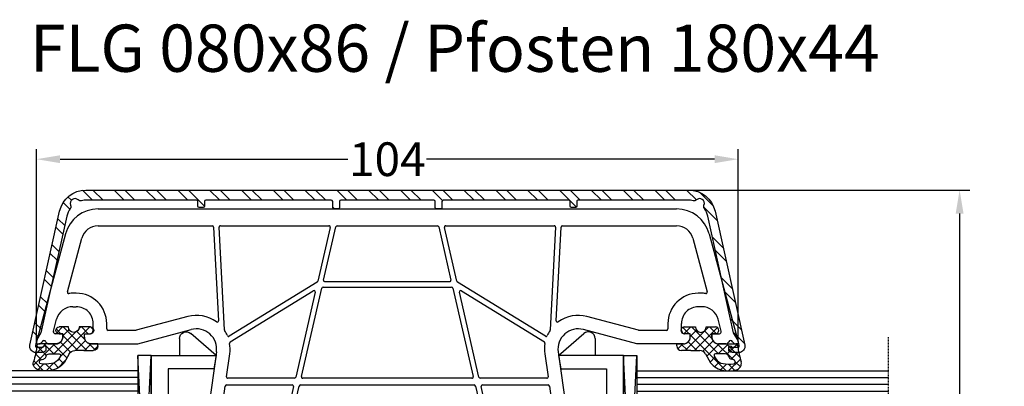
# Model space of a CAD drawing. Units: millimetres. Extents: x -5563 to -4202, y 8866 to 9941.
# Drawn here: x -5108 to -4962, y 8973 to 9028 of the extents above; entities that cross this region are included whole.
import ezdxf

# ---------------------------------------------------------------- set-up
doc = ezdxf.new("R2010")
doc.units = ezdxf.units.MM
for name, pattern in [('AUSGEZOGEN', [0]), ('GESTRICHELT2', [0.375, 0.25, -0.125]), ('VERDECKT2', [0.1875, 0.125, -0.0625])]:
    doc.linetypes.add(name, pattern=pattern)
for name, color, linetype in [('31', 3, 'AUSGEZOGEN'), ('Aluvorsatzschalen', 94, 'Continuous'), ('Bemaßung', 1, 'Continuous'), ('Dichtungen', 6, 'AUSGEZOGEN'), ('Glas', 4, 'Continuous'), ('Klotzbrücken', 20, 'Continuous'), ('Text', 7, 'Continuous')]:
    doc.layers.add(name, color=color, linetype=linetype)
doc.styles.add('arialn', font='ARIALN.TTF')
doc.styles.get("Standard").update_dxf_attribs({"font": 'arial.ttf'})
doc.dimstyles.new('Bemaßung klein', dxfattribs={"dimtxt": 5, "dimasz": 3.5, "dimexe": 1.5, "dimexo": 0, "dimgap": 1.5, "dimtad": 0, "dimtih": 1, "dimtoh": 1, "dimdsep": 46, "dimtxsty": 'arialn', "dimcen": 0, "dimclrd": 256, "dimclre": 256, "dimclrt": 256, "dimadec": 0, "dimazin": 0, "dimtfac": 1, "dimtmove": 0, "dimatfit": 3, "dimfxl": 1, "dimtolj": 1, "dimarcsym": 0})

# ---------------------------------------------------------------- blocks, each defined once
blk = doc.blocks.new('A$C29E82539')
at = {"layer": 'Dichtungen'}
h = blk.add_hatch(dxfattribs=at)
h.set_pattern_fill('ANSI37', color=6, scale=0.3)
h.set_pattern_definition([(45, (3.25003196509806, 4.793427479231468), (-0.6735192090801864, 0.6735192090801865), []), (135, (3.25003196509806, 4.793427479231468), (-0.6735192090801865, -0.6735192090801864), [])])
h.paths.add_polyline_path([(3.983192661912174, 4.259890349147909), (5.293324651064495, 5.006608517811789, 0.2002866753109449), (6.456490148105191, 7.003253193192771, 0.0916304274949768), (6.364550912456487, 8.818146313656358, 0.4163906936815573), (5.15319838752611, 9.558009644160297, -0.05352693390641443), (2.75956342682256, 9.043105744564517, 0.3762911248472103), (2.499467540350452, 8.745105774810808), (2.499461648263953, 6.230360258975691, -0.4235539776054565), (1.499966734166264, 5.198581072501796), (0.9999908261725066, 5.198581072501838), (0.9999908261725068, 5.728634439661619, 1), (-9.173827493214048e-06, 5.728634439661619), (-9.173827493214048e-06, 4.378048037656468, -0.9995240896549589), (2.083513209072407e-05, 2.778048219225921), (-8.564856887716132e-06, 1.118459458233917, 1), (0.9999914349862031, 1.118441743008335), (1.000007025771993, 1.998520078032016), (1.499888374745807, 1.998550571739515, -0.4146677234951578), (2.499996665251195, 0.999991602478985), (2.499996665251271, 0.03687409296799382), (2.536879155739371, -8.39752101500224e-06), (2.799996665251457, -8.39752209458311e-06, 0.4142135623730945), (3.499996665251444, 0.699991602477894), (3.499996665251274, 2.104472519164119), (3.499996665252183, 3.403761297209584, -0.2627337764963503)])
h.paths.add_polyline_path([(4.000075215428296, 5.723753789845432), (4.000075215427418, 7.228173437759324, -0.3193238620671619), (4.335955865429385, 7.700470842958039, 0.01171885168069459), (4.511553892087571, 7.766140766223316, 0.213235096116336), (4.795320994761796, 8.059190052891768), (4.896128900282436, 8.44869361055519, -0.833468935781193), (5.484777038174423, 8.406181617519891, -0.07245030874902798), (5.42999561650648, 6.86727878357144, -0.2276371061485217), (4.712431295428365, 5.813586904530897), (4.307702173165226, 5.555182030739164, -0.5923219238389604)], flags=16)
for p, q in [((2.499461499334757, 6.166797202373345), (2.499467540350452, 8.745105774496551)), ((4.896128900280928, 8.448693610553164), (4.795320855428145, 8.059189514531681)), ((4.000075215428296, 7.228173437759324), (4.000075215428296, 5.723753789845432)), ((-9.173827493214048e-06, 4.37804803765539), (-9.173827493214048e-06, 5.728634439661619)), ((0.9999908261725068, 5.728634439661619), (0.9999908261725068, 5.198581072501838)), ((0.9999908261725068, 5.198581072501838), (1.499966734166264, 5.198581072501838)), ((3.983192661942667, 4.259890349165289), (5.293324651063813, 5.006608517811401)), ((4.307702173166035, 5.555182030739161), (4.71243129542836, 5.813586904530894)), ((3.499996665251274, 2.104472519164119), (3.499996665252183, 3.403811898520871)), ((-8.564857125747949e-06, 1.118459458233701), (2.083513209072407e-05, 2.778048219224729)), ((1.000007025771993, 1.998520078032016), (0.9999914349855317, 1.118441743008589)), ((1.499888375204137, 1.998550571739543), (1.000007025771993, 1.998520078032016)), ((3.499996665251274, 2.104472519164119), (3.499996665251274, 0.699991602477894)), ((2.499996665251274, -8.397521014558151e-06), (2.499996665251274, 0.9999916024789854)), ((2.499996665251274, 0.0368740929679916), (2.536879155739371, -8.397521014558151e-06)), ((2.799996665251456, -8.397521014558151e-06), (2.499996665251274, -8.397521014558151e-06))]:
    blk.add_line(p, q, dxfattribs=at)
for centre, radius, start, end in [((2.799466781912997, 8.745771403708204), 0.2999999799998848, 94.46398512974307, 180.1271259282208), ((1.5583889330901, 20.44810858523851), 11.46808222677948, 276.095392553442, 288.2679987816535), ((5.391680485672623, 8.586883731608395), 0.9999796243754708, 13.36960250208697, 103.7972565641805), ((1.500429304112004, 7.661963324149838), 4.999643799910944, 352.4325154102748, 13.37043822952689), ((4.500075215429206, 7.228173437759324), 0.5000000000017876, 109.1619065691712, 180), ((3.023001065437711, 11.47885008452795), 3.999999999993449, 289.1619065689893, 291.8475646998991), ((4.325484196848265, 8.230230907332952), 0.5000015905590802, 291.8476913935903, 339.9962532448727), ((5.186559552681501, 8.373526888221022), 0.299999999999015, 6.248975352656892, 165.4895994913919), ((0.1750587337428442, 7.824768983053218), 5.341455712063262, 349.6735489383389, 6.248975352973367), ((0.4999908261725068, 5.728634439661619), 0.5, 0, 180), ((1.499966734166264, 6.198581072501838), 1.000000000000043, 270, 358.1786116317637), ((3.973972541416515, 7.087654064571325), 1.472606009654387, 300.0968982528835, 351.393364100739), ((3.482649195429076, 7.39856500453061), 3.000000239999453, 307.1251792900354, 352.4336242699956), ((4.200075215428114, 5.723753789845432), 0.1999999999998181, 180, 302.5567558760355), ((-0.0003749882198462728, 3.578048121298707), 0.799999999995371, 270.0283487605561, 89.97380047315433), ((4.499996664932041, 3.403786603996195), 1.000000000000075, 121.118113465239, 180), ((1.501436495922462, 0.9999916024789854), 0.9985601693287331, 0, 90.08882871717354), ((0.4999914350646577, 1.118450600621145), 0.5000000000000027, 179.9989849923679, 359.9989849923679), ((2.799996665251456, 0.699991602477894), 0.6999999999999884, 270, 0)]:
    blk.add_arc(centre, radius, start, end, dxfattribs=at)
blk = doc.blocks.new('180044 gefräst 2seitig')
for p, q in [((-81.29409397524114, 47.71439987341179), (-65.29999999999472, 52.00000000000023)), ((-65.29999999999472, 52.00000000000023), (-65, 52.00000000000023)), ((-65, 52.00000000000023), (-64.99999999999997, 51.64161984870975)), ((-65, 50.15838015129088), (-65, 49.10000000000059)), ((-66.8776456385142, 49.50671934575644), (-68.64704698762093, 49.03261017411866)), ((-66.5, 48.10000000000014), (-66.49999999999969, 49.21694157776915)), ((-80.64704698762057, 45.29958514018459), (-72.69956814598527, 47.42910347254443)), ((-66, 48.10000000000014), (-66.5, 48.10000000000014)), ((-72.5, 46.53740961086169), (-72.5, 46.10000000000036)), ((-70.5, 46.61779544089154), (-70.5, 46.10000000000107)), ((-66.5, 44.90000000000009), (-66.5, 44.10000000000036)), ((-66.00000000000045, 44.90000000000032), (-66.5, 44.90000000000009)), ((-65.00000000000045, 43.90000000000032), (-65, 37)), ((-85, -42.88477040695807), (-85, 42.88477040695739)), ((-82.49999999999996, 25.95066700645793), (-82.5, 42.88477040695739)), ((-67, 43.60000000000036), (-68, 43.60000000000036)), ((-68, 41.60000000000036), (-67.20000000000095, 41.60000000000031)), ((-67.00000000000095, 41.40000000000032), (-67.00000000000091, 37.28963549468881)), ((-67.00681483474314, 37.23787168566832), (-69.05495856436664, 29.59409522551232)), ((-65, 37), (-67.12310691178823, 29.07645713530746)), ((-48.17485239855046, 28.67080250540619), (-47.81633616705981, 32)), ((-45.30000000000018, 32), (-47.8163361670598, 32)), ((-45.21213203435627, 31.78786796564401), (-45.05857864376298, 31.63431457505094)), ((-45.00000000000023, 31.49289321881361), (-45, 17.5)), ((-63.80781013004116, 25.32919579377543), (-49.45747006454951, 27.34600456484263)), ((-68.42777999033251, 25.02338029282588), (-82.31046719124856, 25.75094109950703)), ((-82.28953280875157, 24.94874609821136), (-67.06578141883574, 24.15090309550864)), ((-58.72783462019174, 24.02348464715973), (-47.2278346201922, 25.6397042462373)), ((-47.00000000000023, 25.44165063248897), (-47, 17.5)), ((-82.5, 8.651434459783559), (-82.50000000000018, 24.74902019126034)), ((-66.1239399574988, 23.42437771661844), (-74.1561560796797, 10.3873686119118)), ((-63.52946392812077, 23.34865965629234), (-60.12783462019274, 23.82672747857654)), ((-59.90000000000082, 23.62867386482822), (-59.90000000000077, 13.77670830277066)), ((-58.90000000000009, 14.09992377034632), (-58.89999999999982, 23.82543103341141)), ((-72.85350919857842, 10.97654906615685), (-65.27351977925491, 23.27955356330932)), ((-9, 22), (-12.73205080756907, 22.00000000000045)), ((-9, 22), (-9, 21.5)), ((-0.9999999999999999, 22), (-5, 22)), ((-5, 22), (-5, 21.5)), ((-13.48296291314455, 20.62940952255121), (-13.21501372071361, 21.62940952255167)), ((-9, 21.5), (-10.29999999999973, 16.64833395016149)), ((-5, 21.5), (-4.598076211353373, 20.00000000000045)), ((0, 21), (0, -21)), ((-11.99011423967249, 20), (-13, 20)), ((-11.99011423967249, 20), (-12.59536297865543, 17.74118095489757)), ((-4.598076211353373, 20.00000000000045), (-3.500000000000455, 20.00000000000023)), ((-2.500000000000455, 19.00000000000023), (-2.500000000000455, 16.00000000000023)), ((-47.0565831261888, 16.58275754096522), (-58.65500978913128, 13.90504975738927)), ((-39.4949874372186, 17.00000000000027), (-44.5, 17)), ((-13.56128880494452, 17), (-37.50501256278085, 17.00000000000028)), ((-10.29999999999995, 16), (-10.29999999999973, 16.64833395016149)), ((-58.74499021086876, 13.06323285395206), (-46.5440798134242, 15.88003496749479)), ((-44.5, 15), (-43.5, 15)), ((-39.85000000000036, 15.00000000000023), (-39.17082040344485, 15.00000000000021)), ((-37.82917959655606, 15.00000000000023), (-37.15000000000009, 15.00000000000025)), ((-33.5, 15.00000000000023), (-18.81003015988392, 15.00000000000025)), ((-16.18996984011574, 14.99999999999994), (-13.10000000000127, 14.99999999999995)), ((-12.90000000000123, 14.79999999999995), (-12.90000000000127, -14.79999999999973)), ((-9.299999999999955, 15), (-3.500000000000455, 15.00000000000023)), ((-60.05500978913192, 13.58183428981364), (-72.63824238877169, 10.6767661410228)), ((-42.5, 14), (-42.5, 11.00000000000044)), ((-41.0000000000004, 13.35000000000034), (-41.00000000000036, 13.85000000000025)), ((-36, 13.85000000000022), (-36.00000000000011, 13.35000000000038)), ((-34.5, 13.35000000000036), (-34.5, 14.00000000000023)), ((-18.31193281083802, 14.54357787137408), (-17.99809734904579, 10.95642212862603)), ((-17.00190265095421, 10.95642212862612), (-16.68806718916153, 14.54357787137386)), ((-11.89999999999986, 0.6000000000003638), (-11.90000000000009, 13.88339895115087)), ((-73.2449902108699, 9.715644082630805), (-60.14499021086908, 12.74001738637585)), ((-59.90000000000036, 12.5451433734188), (-59.90000000000032, -12.54514337341857)), ((-58.90000000000009, -12.86835884099446), (-58.90000000000011, 12.86835884099492)), ((-37.15000000000009, 12.20000000000027), (-39.85000000000036, 12.20000000000027)), ((-9.299999999999955, 13), (-8.300000000000182, 13.00000000000017)), ((-8.100000000000183, 12.80000000000018), (-8.100000000000136, 0.599999999999909)), ((-7.2999999999995, 0.6000000000003638), (-7.299999999999454, 12.79999999999973)), ((-7.099999999999454, 12.99999999999977), (-5.999999999999318, 13.00000000000018)), ((-5.799999999999272, 12.80000000000018), (-5.79999999999959, 12.09999999999991)), ((-4.599999999999682, 12.09999999999991), (-4.599999999999409, 12.80000000000018)), ((-4.399999999999409, 13), (-2.700000000000273, 13.00000000000018)), ((-2.500000000000273, 12.80000000000018), (-2.500000000000045, 7.200000000000045)), ((-74.28144246774855, 10.29740351113187), (-82.25500978913124, 8.456560446826499)), ((-39.84999999999991, 10.70000000000033), (-37.15000000000009, 10.70000000000027)), ((-82.3449902108689, 7.614743543388705), (-74.44499021086881, 9.43860225328035)), ((-74.20000000000009, 9.243728240323435), (-74.20000000000005, -9.24372824032298)), ((-73.40000000000119, -9.52077006967329), (-73.40000000000123, 9.520770069673745)), ((-82.49999999999996, -7.419869530431242), (-82.5, 7.419869530431697)), ((-2.700000000000045, 7), (-3.000000000000227, 7)), ((-3, 4), (-2.700000000000045, 4.000000000000182)), ((-2.5, 3.800000000000182), (-2.500000000000045, 1.699999999999818)), ((-2.700000000000045, 1.499999999999773), (-2.999999999999886, 1.5)), ((-8.300000000000182, 0.399999999999909), (-11.69999999999982, 0.4000000000003752)), ((-4.590597372063257, 0.4000000000003183), (-7.099999999999454, 0.4000000000003638)), ((-11.90000000000004, -13.88339895115041), (-11.89999999999986, -0.599999999999909)), ((-11.69999999999982, -0.399999999999909), (-8.300000000000182, -0.3999999999999204)), ((-8.100000000000136, -0.599999999999909), (-8.100000000000136, -12.79999999999973)), ((-7.299999999999454, -12.79999999999973), (-7.2999999999995, -0.599999999999909)), ((-7.099999999999454, -0.399999999999909), (-4.590597372063257, -0.3999999999998636)), ((-3.000000000000228, -1.5), (-2.700000000000045, -1.500000000000057)), ((-2.500000000000045, -1.700000000000045), (-2.5, -3.800000000000182)), ((-2.700000000000045, -4.000000000000182), (-3, -4)), ((-3.000000000000228, -7), (-2.700000000000045, -7.000000000000057)), ((-2.500000000000045, -7.199999999999818), (-2.500000000000227, -12.79999999999973)), ((-82.50000000000023, -24.74902019126012), (-82.49999999999996, -8.651434459783559)), ((-74.44499021086881, -9.438602253280038), (-82.34499021086867, -7.614743543388386)), ((-82.25500978913124, -8.4565604468265), (-74.28144246774855, -10.29740351113187)), ((-60.14499021086908, -12.74001738637563), (-73.24499021087013, -9.715644082630206)), ((-74.15615607967985, -10.38736861191157), (-66.1239399574988, -23.42437771661841)), ((-65.27351977925505, -23.27955356330922), (-72.85350919857842, -10.97654906615662)), ((-72.63824238877173, -10.67676614102255), (-60.05500978913187, -13.5818342898132)), ((-42.5, -11.00000000000045), (-42.49999999999999, -13.99999999999997)), ((-37.15000000000009, -10.70000000000027), (-39.85000000000006, -10.70000000000031)), ((-17.99809734904579, -10.95642212862586), (-18.31193281083792, -14.5435778713738)), ((-16.6880671891613, -14.5435778713738), (-17.00190265095375, -10.95642212862589)), ((-46.5440798134241, -15.88003496749479), (-58.744990210869, -13.06323285395147)), ((-39.85000000000036, -12.20000000000027), (-37.15000000000009, -12.2000000000003)), ((-8.300000000000182, -12.99999999999973), (-9.299999999999955, -13)), ((-5.999999999999318, -12.99999999999973), (-7.099999999999454, -12.99999999999972)), ((-5.79999999999959, -12.09999999999991), (-5.799999999999272, -12.79999999999973)), ((-4.599999999999409, -12.79999999999973), (-4.599999999999454, -12.09999999999991)), ((-2.700000000000273, -13), (-4.399999999999409, -12.99999999999972)), ((-59.90000000000077, -13.7767083027702), (-59.90000000000077, -23.62867386482799)), ((-58.89999999999986, -23.82543103341141), (-58.90000000000009, -14.09992377034609)), ((-58.65500978913133, -13.90504975738904), (-47.05658312618903, -16.58275754096508)), ((-41.00000000000045, -13.85000000000025), (-41.0000000000004, -13.35000000000037)), ((-36, -13.35000000000036), (-36.00000000000009, -13.85000000000022)), ((-34.5, -14.00000000000023), (-34.50000000000003, -13.35000000000034)), ((-43.5, -15), (-44.5, -14.99999999999998)), ((-39.17082040344485, -15.00000000000023), (-39.85000000000036, -15.00000000000025)), ((-37.15000000000009, -15.00000000000026), (-37.82917959655606, -15.00000000000024)), ((-18.81003015988404, -14.99999999999997), (-33.5, -15.00000000000023)), ((-13.10000000000127, -14.99999999999972), (-16.18996984011562, -14.99999999999996)), ((-10.29999999999995, -15.99999999999955), (-10.29999999999995, -16.64833395016103)), ((-9.299999999999955, -14.99999999999955), (-3.5, -14.99999999999955)), ((-2.5, -19), (-2.5, -15.99999999999955)), ((-47, -17.5), (-47.00000000000023, -25.44165063248875)), ((-45.00000000000027, -31.49289321881361), (-45, -17.5)), ((-39.49498743721892, -16.99999999999983), (-44.5, -17)), ((-13.56128880494452, -17), (-37.50501256278089, -16.99999999999982)), ((-9, -21.5), (-10.29999999999995, -16.64833395016103)), ((-11.99011423967249, -20), (-12.59536297865543, -17.74118095489757)), ((-11.99011423967249, -20), (-13, -19.99999999999955)), ((-5, -21.5), (-4.598076211353373, -20)), ((-4.598076211353373, -20), (-3.5, -20)), ((-13.48296291314455, -20.62940952255076), (-13.21501372071361, -21.62940952255121)), ((-9, -22), (-9, -21.5)), ((-5, -22), (-5, -21.5)), ((-60.12783462019274, -23.82672747857631), (-63.52946392812078, -23.34865965629189)), ((-9, -22), (-12.73205080756907, -22)), ((-1, -22), (-5, -22)), ((-67.06578141883574, -24.15090309550851), (-82.28953280875157, -24.94874609821103)), ((-47.2278346201922, -25.63970424623699), (-58.72783462019197, -24.02348464715965)), ((-82.5, -42.88477040695801), (-82.50000000000003, -25.95066700645771)), ((-82.31046719124856, -25.75094109950669), (-68.42777999033251, -25.02338029282555)), ((-63.8078101300407, -25.32919579377502), (-49.4574700645494, -27.34600456484216)), ((-65.00000000000045, -36.99999999999909), (-67.12310691178823, -29.07645713530701)), ((-48.17485239855046, -28.67080250540587), (-47.81633616705983, -31.99999999999974)), ((-69.05495856436664, -29.59409522551186), (-67.00681483474318, -37.23787168566832)), ((-45.30000000000018, -31.99999999999973), (-47.81633616705983, -31.99999999999974)), ((-45.21213203435586, -31.78786796564367), (-45.05857864376276, -31.63431457505081)), ((-67.00000000000091, -37.28963549468881), (-67.00000000000094, -41.40000000000009)), ((-65.00000000000091, -43.89999999999964), (-65.00000000000045, -36.99999999999909)), ((-67.20000000000141, -41.60000000000099), (-68.00000000000045, -41.60000000000105)), ((-67.00000000000045, -43.60000000000105), (-68.00000000000045, -43.60000000000105)), ((-66.50000000000045, -44.90000000000077), (-66.50000000000045, -44.10000000000105)), ((-66.00000000000091, -44.900000000001), (-66.50000000000045, -44.90000000000077)), ((-72.69956814598572, -47.42910347254511), (-80.6470469876213, -45.29958514018509)), ((-72.50000000000045, -46.10000000000105), (-72.5000000000004, -46.53740961086235)), ((-70.5000000000003, -46.61779544089222), (-70.50000000000045, -46.10000000000161)), ((-81.29409397524158, -47.71439987341247), (-65.29999999999518, -52.00000000000091)), ((-66.50000000000045, -48.10000000000082), (-66.5, -49.21694157776983)), ((-66.00000000000045, -48.10000000000082), (-66.50000000000045, -48.10000000000082)), ((-66.87764563851466, -49.50671934575713), (-68.64704698762125, -49.03261017411933)), ((-65.00000000000058, -50.15838015129157), (-65.00000000000045, -49.10000000000127)), ((-65.29999999999518, -52.00000000000091), (-65.00000000000045, -52.00000000000091)), ((-65.00000000000045, -52.00000000000091), (-65.00000000000045, -51.64161984871043))]:
    blk.add_line(p, q)
for centre, radius, start, end in [((-65.19999999999959, 50.90000000000032), 0.2999999999998841, 112.0243128370271, 247.9756871628506), ((-65.5, 51.64161984870975), 0.5000000000000284, 292.0243128371004, 0), ((-65.50000000000023, 50.15838015129134), 0.5000000000001036, 359.9999999999479, 67.97568716292928), ((-67.99999999999977, 46.61779544089154), 2.50000000000007, 104.9999851675545, 180), ((-66.79999999999973, 49.21694157776915), 0.3000000000000398, 0, 104.9999851675398), ((-66, 49.10000000000014), 1, 270, 2.605915483400167e-11), ((-80, 42.88477040695739), 5, 104.9999851675411, 180), ((-72.64780438697562, 47.23591829388624), 0.2, 351.4531035365954, 104.9999851675405), ((-68, 46.53740961086169), 4.5, 171.4531035367123, 180), ((-80, 42.88477040695739), 2.5, 104.9999851675411, 180), ((-68, 46.10000000000036), 4.5, 180, 270), ((-68, 46.10000000000036), 2.5, 179.9999999999837, 270), ((-67, 44.10000000000036), 0.5, 270, 0), ((-66.00000000000045, 43.90000000000032), 1, 0, 90), ((-67.20000000000095, 41.40000000000032), 0.2, 0, 90), ((-67.20000000000095, 37.28963549468881), 0.2, 345.0000000000034, 0), ((-45, 32), 0.3000000000001819, 180, 224.9999999999616), ((-45.20000000000027, 31.49289321881361), 0.2, 0, 45.00000000000864), ((-64.22532943292117, 28.30000000000018), 5, 165.0000000000055, 216.2784737217028), ((-64.22532943292094, 28.30000000000018), 3, 165.0000000000055, 277.9999999999921), ((-49.66622971598963, 28.83140666795498), 1.5, 278.0000000000007, 353.8535909040324), ((-82.29999999999995, 25.95066700645793), 0.2, 180, 266.9999999999943), ((-82.30000000000018, 24.74902019126034), 0.2, 86.99999999999594, 180), ((-68.4173127990839, 25.22310619977679), 0.2, 266.9999999999944, 36.27847372172226), ((-47.20000000000027, 25.44165063248897), 0.2, 0, 97.99999999997453), ((-67.07624861008435, 23.95117718855772), 0.2, 56.75270903909949, 86.9999999999944), ((-64.22532943292117, 28.30000000000018), 5, 236.7527090391416, 246.5553536318961), ((-66.2942165564366, 23.52928662879549), 0.2, 328.3624116245737, 66.55535363177503), ((-65.10324318031735, 23.17464465113198), 0.2, 80.28022542361457, 148.3624116244701), ((-64.22532943292117, 28.30000000000018), 5, 260.2802254236137, 278.0000000000009), ((-60.10000000000082, 23.62867386482822), 0.2, 0, 97.99999999997439), ((-58.69999999999982, 23.82543103341141), 0.2, 97.99999999997453, 180), ((-12.73205080756907, 21.50000000000045), 0.5, 90, 165.0000000000055), ((-1, 21), 1, 0, 90), ((-13, 20.5), 0.5, 165.0000000000055, 270), ((-3.500000000000455, 19.00000000000023), 1, 0, 90), ((-13.56128880494452, 18), 1, 270, 345.0000000000056), ((-47.10157333705774, 16.77763155392222), 0.2, 283.0000000000512, 15.51816486812681), ((-44.5, 17.5), 2.5, 180, 195.5181648682224), ((-44.5, 17.5), 0.5, 180, 270), ((-39.49498743721915, 16.20000000000027), 0.8, 56.44269023508419, 89.9999999999608), ((-38.5, 17.70000000000027), 1, 236.4426902351024, 303.5573097649014), ((-37.50501256278108, 16.20000000000027), 0.8, 89.99999999998371, 123.5573097648975), ((-46.49908960255516, 15.68516095453779), 0.2000000000000157, 42.23419625513872, 103.000000000077), ((-44.49999999999545, 17.4999999999977), 2.499999999997704, 222.2341962549852, 269.9999999998957), ((-43.5, 14), 1, 0, 90), ((-39.85000000000036, 13.85000000000025), 1.15, 90, 180), ((-39.17082040344485, 14.80000000000021), 0.2, 16.60154667981386, 90), ((-38.50000000000045, 14.99999996582341), 0.5000000000000586, 196.601546679813, 343.3984533201885), ((-37.82917959655606, 14.80000000000024), 0.2, 90, 163.3984533201903), ((-37.15000000000009, 13.85000000000025), 1.15, 359.9999999999986, 90), ((-33.5, 14.00000000000023), 0.9999999999999999, 90, 180), ((-18.81003015988381, 14.50000000000023), 0.5000000000000228, 5.000000000003836, 90.00000000001303), ((-16.18996984011574, 14.5), 0.4999999999999271, 90, 174.9999999999956), ((-13.10000000000127, 14.79999999999995), 0.2, 0, 90), ((-9.299999999999955, 16), 1, 180, 270), ((-3.500000000000455, 16.00000000000023), 1, 270, 0), ((-60.10000000000082, 13.77670830277066), 0.2, 283.0000000000383, 0), ((-58.70000000000005, 14.09992377034632), 0.2, 180, 282.9999999999965), ((-39.85000000000036, 13.35000000000031), 1.150000000000034, 179.9999999999984, 270), ((-37.15000000000009, 13.35000000000028), 1.149999999999977, 270, 4.876099524153687e-12), ((-37.15000000000009, 13.35000000000034), 2.650000000000063, 270, 6.394884621840902e-13), ((-11.70000000000005, 13.88339895115087), 0.2, 41.40962210928943, 180), ((-9.299999999999955, 16), 3, 221.4096221092321, 270), ((-60.10000000000036, 12.5451433734188), 0.2, 0, 102.9999999999841), ((-58.70000000000005, 12.86835884099494), 0.2000000000000566, 102.9999999999804, 180.0000000000082), ((-8.300000000000182, 12.80000000000018), 0.2, 0, 90), ((-7.099999999999454, 12.79999999999973), 0.2, 90, 180), ((-5.999999999999318, 12.80000000000018), 0.2, 0, 90), ((-5.199999999999591, 12.09999999999991), 0.6, 180, 0), ((-4.399999999999409, 12.80000000000018), 0.2, 90, 180), ((-2.700000000000273, 12.80000000000018), 0.2, 0, 90), ((-74.3264326786175, 10.49227752408888), 0.2, 283.0000000000508, 328.3624116245675), ((-72.68323259964063, 10.8716401539798), 0.2, 148.3624116245736, 283.0000000000512), ((-42, 11.00000000000045), 0.4999999999999987, 180.0000000000016, 351.8392264145179), ((-41.30708844710261, 10.90063411117939), 0.2000000000000357, 59.25226550869598, 171.8392264146153), ((-39.84999999999945, 13.35000000000048), 2.650000000000162, 239.2522655085239, 269.9999999999902), ((-17.5, 10.99999999999986), 0.4999999999999165, 185.000000000001, 355.0000000000092), ((-74.40000000000009, 9.243728240323435), 0.2, 0, 102.9999999999932), ((-73.20000000000118, 9.520770069673745), 0.2, 102.9999999999839, 180), ((-82.29999999999995, 8.651434459783559), 0.2, 180, 282.9999999999839), ((-82.29999999999995, 7.419869530431697), 0.2, 103.0000000000508, 180), ((-3.000000000000227, 5.5), 1.5, 90, 270.0000000000086), ((-2.700000000000045, 7.200000000000045), 0.2, 270, 0), ((-2.700000000000045, 3.800000000000182), 0.2, 0, 90), ((-3.000000000000227, 0), 1.5, 89.99999999998697, 159.3326835065287), ((-2.700000000000045, 1.699999999999818), 0.2, 270, 0), ((-11.69999999999982, 0.6000000000003638), 0.2, 180, 270), ((-8.300000000000182, 0.599999999999909), 0.2, 270, 0), ((-7.099999999999454, 0.6000000000003638), 0.2, 180, 270), ((-4.590597372063257, 0.600000000000307), 0.2, 270, 339.3326835065341), ((-11.69999999999982, -0.599999999999909), 0.2, 90, 180), ((-8.300000000000182, -0.599999999999909), 0.2, 0, 90), ((-7.099999999999454, -0.599999999999909), 0.2, 90, 180), ((-4.590597372063257, -0.5999999999998522), 0.2, 20.66731649344302, 90), ((-3.000000000000227, 0), 1.5, 200.667316493458, 270), ((-2.700000000000045, -1.700000000000045), 0.2, 0, 90), ((-3.000000000000227, -5.5), 1.5, 89.99999999999132, 270), ((-2.700000000000045, -3.800000000000182), 0.2, 270, 0), ((-2.700000000000045, -7.200000000000045), 0.2, 6.513775987637282e-11, 90), ((-82.29999999999995, -7.419869530431242), 0.2, 180, 257.0000000000214), ((-82.29999999999995, -8.651434459783559), 0.2, 77.00000000001597, 180), ((-74.40000000000009, -9.24372824032298), 0.2, 257.000000000016, 0), ((-73.20000000000118, -9.52077006967329), 0.2, 180, 256.9999999999433), ((-74.3264326786175, -10.49227752408888), 0.2, 31.63758837551099, 76.99999999994918), ((-72.68323259964063, -10.87164015397957), 0.2, 76.99999999996183, 211.6375883754264), ((-42, -11.00000000000045), 0.4999999999999992, 8.16077358548184, 180), ((-41.30708844710261, -10.90063411117939), 0.2000000000000357, 188.1607735853853, 300.7477344913556), ((-39.84999999999945, -13.35000000000048), 2.650000000000164, 90.00000000001306, 120.7477344914722), ((-37.15000000000009, -13.35000000000034), 2.650000000000063, 0, 90), ((-17.49999999999977, -10.99999999999969), 0.5000000000001442, 4.999999999994673, 175.0000000000017), ((-5.199999999999591, -12.09999999999991), 0.6, 0, 180), ((-60.10000000000036, -12.54514337341857), 0.2, 257.000000000016, 0), ((-58.70000000000005, -12.86835884099443), 0.2000000000000337, 180.0000000000082, 256.9999999999494), ((-39.85000000000036, -13.35000000000031), 1.150000000000034, 90, 180.0000000000032), ((-37.15000000000009, -13.35000000000028), 1.149999999999977, 359.9999999999957, 90), ((-9.299999999999955, -16), 3, 90, 138.5903778907683), ((-8.300000000000182, -12.79999999999973), 0.2, 270, 0), ((-7.099999999999454, -12.79999999999973), 0.2, 180, 270), ((-5.999999999999318, -12.79999999999973), 0.2, 270, 0), ((-4.399999999999409, -12.79999999999973), 0.2, 180, 270), ((-2.700000000000273, -12.79999999999973), 0.2, 270, 0), ((-60.10000000000082, -13.7767083027702), 0.2, 0, 76.99999999994884), ((-58.70000000000005, -14.09992377034609), 0.2, 77.00000000001597, 180), ((-43.5, -14), 1.000000000000007, 270, 1.598721155460225e-12), ((-39.85000000000036, -13.85000000000025), 1.15, 180, 270), ((-38.50000000000045, -14.99999996582341), 0.5000000000000586, 16.60154667980825, 163.3984533201848), ((-37.15000000000009, -13.85000000000025), 1.15, 270, 1.598721155460225e-12), ((-33.5, -14.00000000000023), 0.9999999999999999, 180, 270), ((-18.81003015988381, -14.49999999999994), 0.5000000000000194, 269.9999999999739, 354.9999999999974), ((-16.18996984011574, -14.49999999999994), 0.5000000000000193, 185.0000000000061, 270.000000000013), ((-11.70000000000005, -13.88339895115041), 0.2, 180, 318.5903778906076), ((-46.49908960255516, -15.68516095453771), 0.2000000000000308, 256.9999999999543, 317.7658037449017), ((-44.49999999999545, -17.49999999999818), 2.499999999998203, 90.00000000010422, 137.765803745002), ((-39.17082040344485, -14.80000000000021), 0.2, 270, 343.3984533201917), ((-37.82917959655606, -14.80000000000024), 0.2, 196.6015466798179, 270), ((-13.10000000000127, -14.79999999999973), 0.2, 270, 0), ((-9.299999999999955, -15.99999999999955), 1, 90, 180), ((-3.5, -15.99999999999955), 1, 0, 90), ((-47.10157333705774, -16.77763155392222), 0.2, 344.4818351317529, 77.00000000002147), ((-44.5, -17.5), 2.5, 164.481835131788, 180), ((-44.5, -17.5), 0.5, 90, 180), ((-39.49498743721915, -16.19999999999982), 0.8, 270.0000000000163, 303.5573097648975), ((-38.5, -17.69999999999982), 1, 56.44269023510238, 123.5573097649123), ((-37.50501256278108, -16.19999999999982), 0.8, 236.4426902350978, 270.0000000000132), ((-13.56128880494452, -18), 1, 14.99999999999448, 90), ((-13, -20.49999999999955), 0.5, 90, 194.9999999999945), ((-3.5, -19), 1, 270, 0), ((-12.73205080756907, -21.5), 0.5, 194.9999999999945, 270), ((-1, -21), 1, 270, 0), ((-65.10324318031735, -23.17464465113198), 0.2, 211.6375883754833, 279.7197745764091), ((-64.22532943292117, -28.29999999999973), 5, 81.99999999999923, 99.71977457638627), ((-82.30000000000018, -24.74902019126012), 0.2, 180, 273.0000000000056), ((-67.07624861008435, -23.95117718855749), 0.2, 273.000000000004, 303.2472909609351), ((-64.22532943292117, -28.29999999999973), 5, 113.4446463681106, 123.2472909608585), ((-66.2942165564366, -23.52928662879549), 0.2, 293.4446463681109, 31.63758837543244), ((-60.10000000000082, -23.62867386482799), 0.2, 262.0000000000254, 0), ((-58.69999999999982, -23.82543103341141), 0.2, 180, 261.9999999999577), ((-82.29999999999995, -25.95066700645768), 0.2000000000000768, 93.00000000000448, 180.0000000000082), ((-64.22532943292072, -28.29999999999563), 5.000000000001412, 143.7215262783428, 195.0000000000384), ((-68.4173127990839, -25.22310619977651), 0.2000000000000491, 323.7215262782012, 93.00000000000486), ((-64.22532943292094, -28.29999999999973), 3, 81.99999999999909, 194.9999999999945), ((-47.20000000000027, -25.44165063248875), 0.2, 262.0000000000222, 0), ((-49.66622971598963, -28.83140666795452), 1.5, 6.146409095962184, 81.99999999999498), ((-45, -32), 0.3000000000001819, 134.9999999999372, 179.9999999999498), ((-45.20000000000027, -31.49289321881361), 0.2, 315.0000000000633, 0), ((-67.20000000000095, -37.28963549468915), 0.2000000000000455, 9.770663981455924e-11, 15.00000000009219), ((-68.00000000000045, -46.10000000000105), 4.5, 90, 180), ((-67.20000000000164, -41.40000000000029), 0.2000000000006991, 270.0000000000651, 5.699440919215704e-11), ((-80.00000000000045, -42.88477040695807), 5, 180, 255.000014832459), ((-80.00000000000023, -42.8847704069583), 2.499999999999744, 179.9999999999935, 255.0000148324455), ((-68.00000000000045, -46.10000000000105), 2.5, 90, 180.000000000013), ((-67.00000000000045, -44.10000000000105), 0.5, 0, 90), ((-66.00000000000091, -43.900000000001), 1, 270, 7.817746450200502e-11), ((-68.00000000000045, -46.53740961086274), 4.499999999999936, 179.9999999999951, 188.5468964632834), ((-68.00000000000023, -46.61779544089222), 2.50000000000007, 180, 255.0000148324483), ((-72.64780438698335, -47.23591829389309), 0.1999999999921694, 255.0000148340156, 8.546896464832718), ((-66.00000000000045, -49.10000000000082), 1, 359.999999999974, 90), ((-66.80000000000018, -49.21694157776983), 0.3000000000000398, 255.0000148324582, 0), ((-65.20000000000005, -50.900000000001), 0.2999999999998841, 112.0243128371557, 247.9756871629699), ((-65.50000000000068, -50.15838015129202), 0.5000000000001036, 292.0243128370669, 5.211830966800335e-11), ((-65.50000000000045, -51.64161984871043), 0.5000000000000284, 0, 67.9756871629014)]:
    blk.add_arc(centre, radius, start, end)
at = {"layer": 'Dichtungen', "color": 0}
blk.add_blockref('A$C29E82539', (-67.4999908261725, 42.9014189274983), dxfattribs=at)
at = {"layer": 'Dichtungen', "color": 0, "xscale": -1, "rotation": 180}
blk.add_blockref('A$C29E82539', (-67.4999908261725, -42.90141892749898), dxfattribs=at)
blk = doc.blocks.new('*D129')
at = {"layer": 'Bemaßung', "lineweight": -2, "transparency": 16777216}
for p, q in [((-5105.231910037055, 8979.921277573063), (-5105.231910037055, 9008.489299436558)), ((-5001.231910037055, 8979.921277573063), (-5001.231910037055, 9008.489299436558)), ((-5101.731910037055, 9006.989299436558), (-5059.061719041148, 9006.989299436558)), ((-5004.731910037055, 9006.989299436558), (-5047.402101032962, 9006.989299436558))]:
    blk.add_line(p, q, dxfattribs=at)
at = {"layer": 'Bemaßung', "transparency": 16777216}
for points in [[(-5101.731910037055, 9007.572632769892), (-5101.731910037055, 9006.405966103224), (-5105.231910037055, 9006.989299436558)], [(-5004.731910037055, 9007.572632769892), (-5004.731910037055, 9006.405966103224), (-5001.231910037055, 9006.989299436558)]]:
    blk.add_solid(points, dxfattribs=at)
at = {"layer": 'Defpoints', "color": 0, "transparency": 16777216}
for p in [(-5001.231910037055, 9006.989299436558), (-5105.231910037055, 8979.921277573063), (-5001.231910037055, 8979.921277573063)]:
    blk.add_point(p, dxfattribs=at)
at = {"layer": 'Bemaßung', "transparency": 16777216, "insert": (-5053.231910037055, 9006.989299436558), "char_height": 5, "attachment_point": 5, "style": 'arialn'}
blk.add_mtext('\\A1;104', dxfattribs=at)
blk = doc.blocks.new('Glas 4-12-4-12-4')
at = {"linetype": 'VERDECKT2'}
h = blk.add_hatch(dxfattribs=at)
h.set_pattern_fill('HONEY', color=1, scale=0.4, angle=45, style=0)
h.set_pattern_definition([(45, (0, 0), (0.5693256106587867, 2.12475122566196), [1.27, -2.54]), (165, (0, 0), (-2.124751343474773, -0.5693251709753814), [1.27, -2.54]), (105, (0, 0), (-1.555425732815986, 1.555426054686578), [-2.54, 1.27])])
h.paths.add_polyline_path([(14.19110001199806, 12.93504535975444), (14.19110001199806, 7.335076786581344), (15.87363518529087, 5.542079388111232), (21.99783468446276, 5.542079388111234), (23.80890001199804, 7.381980162194863), (23.80890001199805, 12.93504535975444)])
h = blk.add_hatch(dxfattribs=at)
h.set_pattern_fill('HONEY', color=1, scale=0.4, angle=45, style=0)
h.set_pattern_definition([(45, (15.99999999999909, 0), (0.5693256106587867, 2.12475122566196), [1.27, -2.54]), (165, (15.99999999999909, 0), (-2.124751343474773, -0.5693251709753814), [1.27, -2.54]), (105, (15.99999999999909, 0), (-1.555425732815986, 1.555426054686578), [-2.54, 1.27])])
h.paths.add_polyline_path([(30.19110001199715, 12.93504535975444), (30.19110001199715, 7.335076786581344), (31.87363518528996, 5.542079388111231), (37.99783468446185, 5.542079388111233), (39.80890001199714, 7.381980162194857), (39.80890001199714, 12.93504535975444)])
h = blk.add_hatch(dxfattribs=at)
h.set_pattern_fill('ANSI37', color=1, scale=0.4, style=0)
h.set_pattern_definition([(45, (0, 0), (-0.8980256121069152, 0.8980256121069154), []), (135, (0, 0), (-0.8980256121069154, -0.8980256121069152), [])])
h.paths.add_polyline_path([(15.35794831071376, 4.350979388111229), (13.00000001199806, 6.863732305513621), (13.00000001199806, -1.138869265560061e-08), (25.00000001199714, -1.138869265560061e-08), (25.00000001199714, 6.894111998619335), (22.4967240967444, 4.350979388111227)])
h = blk.add_hatch(dxfattribs=at)
h.set_pattern_fill('ANSI37', color=1, scale=0.4, style=0)
h.set_pattern_definition([(45, (15.99999999999909, 0), (-0.8980256121069152, 0.8980256121069154), []), (135, (15.99999999999909, 0), (-0.8980256121069154, -0.8980256121069152), [])])
h.paths.add_polyline_path([(41.00000001199624, 6.894111998619336), (38.49672409674349, 4.350979388111227), (31.35794831071285, 4.350979388111228), (29.00000001199714, 6.863732305513621), (29.00000001199714, -1.138869265560061e-08), (41.00000001199624, -1.138869265560061e-08)])
at = {"color": 1}
for p, q in [((13.00000001199805, 6.863732305513621), (13.00000001199805, 14.12614535975445)), ((13.00000001199805, 14.12614535975445), (25.00000001199714, 14.12614535975445)), ((25.00000001199805, 14.09576566664873), (25.00000001199805, 6.863732305513622)), ((29.00000001199714, 6.863732305513621), (29.00000001199714, 14.12614535975445)), ((29.00000001199714, 14.12614535975445), (41.00000001199624, 14.12614535975445)), ((41.00000001199714, 14.09576566664873), (41.00000001199714, 6.863732305513622)), ((14.19110001199806, 12.93504535975444), (23.80890001199805, 12.93504535975444)), ((14.19110001199806, 7.335076786581343), (14.19110001199806, 12.93504535975444)), ((23.80890001199805, 12.93504535975444), (23.80890001199804, 7.381980162194862)), ((30.19110001199715, 12.93504535975444), (39.80890001199714, 12.93504535975444)), ((30.19110001199715, 7.335076786581343), (30.19110001199715, 12.93504535975444)), ((39.80890001199714, 12.93504535975444), (39.80890001199714, 7.381980162194862)), ((15.87363518529087, 5.542079388111232), (14.19110001199806, 7.335076786581343)), ((23.80890001199804, 7.381980162194862), (21.99783468446276, 5.542079388111233)), ((31.87363518528996, 5.542079388111232), (30.19110001199715, 7.335076786581343)), ((39.80890001199714, 7.381980162194862), (37.99783468446185, 5.542079388111233)), ((15.35794831071376, 4.350979388111228), (13.00000001199805, 6.863732305513621)), ((25.00000001199714, 6.894111998619337), (22.4967240967444, 4.350979388111227)), ((31.35794831071285, 4.350979388111228), (29.00000001199714, 6.863732305513621)), ((41.00000001199624, 6.894111998619337), (38.49672409674349, 4.350979388111227)), ((21.99783468446276, 5.542079388111233), (15.87363518529087, 5.542079388111232)), ((37.99783468446185, 5.542079388111233), (31.87363518528996, 5.542079388111232)), ((22.4967240967444, 4.350979388111227), (15.35794831071376, 4.350979388111228)), ((38.49672409674349, 4.350979388111227), (31.35794831071285, 4.350979388111228)), ((13.00000001199805, -1.138869265560061e-08), (25.00000001199714, -1.138869265560061e-08)), ((29.00000001199714, -1.138869265560061e-08), (41.00000001199624, -1.138869265560061e-08))]:
    blk.add_line(p, q, dxfattribs=at)
at = {"layer": 'Glas', "linetype": 'VERDECKT2'}
blk.add_line((50.00000001199624, 37.28174616792057), (4.000000011998054, 37.28174616792057), dxfattribs=at)
at = {"layer": 'Glas'}
for p, q in [((9.000000011998054, -1.138869265560061e-08), (9.000000011998054, 37.28174616792057)), ((10.00000001199805, -1.138869265560061e-08), (10.00000001199805, 37.28174616792057)), ((11.00000001199805, -1.138869265560061e-08), (11.00000001199805, 37.28174616792057)), ((12.00000001199805, -1.138869265560061e-08), (12.00000001199805, 37.28174616792057)), ((13.00000001199805, -1.138869265560061e-08), (13.00000001199805, 37.28174616792057)), ((25.00000001199714, -1.138869265560061e-08), (25.00000001199714, 37.28174616792057)), ((26.00000001199714, -1.138869265560061e-08), (26.00000001199714, 37.28174616792057)), ((27.00000001199714, -1.138869265560061e-08), (27.00000001199714, 37.28174616792057)), ((28.00000001199714, -1.138869265560061e-08), (28.00000001199714, 37.28174616792057)), ((29.00000001199714, -1.138869265560061e-08), (29.00000001199714, 37.28174616792057)), ((41.00000001199624, -1.138869265560061e-08), (41.00000001199624, 37.28174616792057)), ((42.00000001199624, -1.138869265560061e-08), (42.00000001199624, 37.28174616792057)), ((43.00000001199624, -1.138869265560061e-08), (43.00000001199624, 37.28174616792057)), ((44.00000001199624, -1.138869265560061e-08), (44.00000001199624, 37.28174616792057)), ((45.00000001199624, -1.138869265560061e-08), (45.00000001199624, 37.28174616792057)), ((9.000000011998054, -1.138869265560061e-08), (13.00000001199805, -1.138869265560061e-08)), ((25.00000001199714, -1.138869265560061e-08), (29.00000001199714, -1.138869265560061e-08)), ((41.00000001199624, -1.138869265560061e-08), (45.00000001199624, -1.138869265560061e-08))]:
    blk.add_line(p, q, dxfattribs=at)
blk = doc.blocks.new('289343')
at = {"layer": 'Aluvorsatzschalen'}
h = blk.add_hatch(dxfattribs=at)
h.set_pattern_fill('ANSI32', color=6, scale=0.35, style=0)
h.set_pattern_definition([(45, (0, -7.600000000000136), (-2.357317231780653, 2.357317231780653), []), (45, (1.571545499999957, -7.600000000000136), (-2.357317231780653, 2.357317231780653), [])])
h.paths.add_polyline_path([(-1.300000000000182, 26.90000000000032, -0.4142135623733449), (-1.099999999999909, 27.10000000000014), (-0.4000000000003183, 27.10000000000014, 0.4142135623727621), (-0.2000000000005002, 27.30000000000018), (-0.2000000000000455, 27.90000000000032, 0.4142135623733448), (-0.4000000000003183, 28.10000000000014), (-1.099999999999909, 28.10000000000036, -0.4142135623737611), (-1.300000000000182, 28.30000000000018), (-1.300000000000182, 44.57190551673807, -0.06401382180367085), (-1.202454609815049, 45.33069220478956, 0.2631554093401756), (-1.32848979947471, 45.80650680186545, -0.8186236764644378), (-0.5553640723046556, 46.94044841191521, 0.2635162625127714), (-0.06584854516245287, 46.99734770657892, -0.1035851653232302), (1.054773274146555, 47.50398263296643), (18.34800970887636, 51.33780085036847), (19.5, 52.0029027550529), (20.25671207721234, 52.17066178372829, -0.4796563285019976), (20.5, 51.97540258230424), (20.5, 51.00000000000023, 1), (20.5, 50.60000000000014), (20.79999999999973, 50.60000000000014, 0.4142135623730284), (21.29999999999973, 51.09999999999991), (21.30000000000018, 52.09999999999991, 0.479656328501925), (20.20520434745595, 52.97866640640791), (0.3342415442471065, 48.57338001136031, 0.3516652221701264), (-2.800000000000182, 44.66819598288066), (-2.800000000000182, -44.66819598288066, 0.3516652221701514), (0.3342415442473339, -48.57338001136054), (20.20520434745595, -52.97866640640814, 0.4796563285020372), (21.30000000000018, -52.09999999999968), (21.29999999999973, -51.09999999999991, 0.4142135623730847), (20.79999999999973, -50.60000000000014), (20.5, -50.60000000000014, 1), (20.49999999999955, -51.00000000000045), (20.5, -51.97540258230424, -0.4796563285017471), (20.25671207721234, -52.17066178372829), (19.5, -52.0029027550529), (18.34800970887636, -51.33780085036847), (1.054773274146555, -47.50398263296665, -0.1035851653232428), (-0.06584854516268024, -46.99734770657892, 0.2635162625126829), (-0.5553640723046556, -46.94044841191521, -0.8186236764645493), (-1.328489799474937, -45.80650680186568, 0.2631554093402062), (-1.202454609815049, -45.33069220478978, -0.06401382180367444), (-1.300000000000182, -44.57190551673807), (-1.300000000000637, -28.29999999999995, -0.4142135623742604), (-1.099999999999909, -28.09999999999991), (-0.3999999999998636, -28.09999999999991, 0.4142135623730951), (-0.2000000000000455, -27.90000000000009), (-0.2000000000000455, -27.29999999999995, 0.4142135623729287), (-0.3999999999998636, -27.09999999999991), (-1.099999999999909, -27.10000000000014, -0.414213562373428), (-1.300000000000182, -26.90000000000009), (-1.300000000000182, -8.300000000000182, -0.4142135623734281), (-1.099999999999909, -8.100000000000136), (-0.1999999999998181, -8.099999999999909, 0.4142135623729287), (0, -7.900000000000091), (0, -7.300000000000182, 0.4142135623727621), (-0.1999999999998181, -7.100000000000136), (-1.099999999999909, -7.099999999999909, -0.4142135623734279), (-1.300000000000182, -6.900000000000091), (-1.300000000000637, 6.900000000000091, -0.4142135623741772), (-1.099999999999909, 7.099999999999909), (-0.1999999999998181, 7.100000000000136, 0.4142135623729287), (0, 7.300000000000182), (0, 7.900000000000091, 0.4142135623730118), (-0.1999999999998181, 8.100000000000136), (-1.099999999999909, 8.100000000000136, -0.414213562373428), (-1.300000000000182, 8.300000000000182)])
blk.add_lwpolyline([(-1.099999999999909, -7.099999999999909), (-0.1999999999998181, -7.100000000000136, -0.414213562373095), (0, -7.300000000000182), (0, -7.900000000000091, -0.414213562373095), (-0.1999999999998181, -8.099999999999909), (-1.099999999999909, -8.100000000000136, 0.414213562373095), (-1.300000000000182, -8.300000000000182), (-1.299999999999955, -26.90000000000009, 0.414213562373095), (-1.099999999999909, -27.10000000000014), (-0.3999999999998636, -27.09999999999991, -0.414213562373095), (-0.2000000000000455, -27.29999999999995), (-0.2000000000000455, -27.90000000000009, -0.414213562373095), (-0.3999999999998636, -28.09999999999991), (-1.099999999999909, -28.09999999999991, 0.414213562373761), (-1.300000000000637, -28.29999999999995), (-1.300000000000182, -44.57190551673807, 0.06401382180367775), (-1.202454609814822, -45.33069220478956, -0.2631554093402538), (-1.328489799474937, -45.80650680186568, 0.8186236764644322), (-0.5553640723046556, -46.94044841191544, -0.263516262512607), (-0.06584854516268024, -46.99734770657892, 0.1035851653232345), (1.054773274146555, -47.50398263296665), (18.34800970887636, -51.33780085036847), (19.5, -52.0029027550529), (20.25671207721234, -52.17066178372829, 0.4796563285015745), (20.5, -51.97540258230424), (20.49999999999955, -51.00000000000045, -0.999999999998863), (20.5, -50.60000000000014), (20.79999999999973, -50.60000000000014, -0.4142135623730284), (21.29999999999973, -51.09999999999991), (21.30000000000018, -52.10000000000014, -0.4796563285019003), (20.20520434745595, -52.97866640640814), (0.3342415442471065, -48.57338001136031, -0.3516652221701276), (-2.800000000000182, -44.66819598288066), (-2.800000000000182, 44.66819598288066, -0.3516652221701277), (0.3342415442471065, 48.57338001136031), (20.20520434745595, 52.97866640640791, -0.4796563285019), (21.30000000000018, 52.09999999999991), (21.29999999999973, 51.09999999999991, -0.4142135623730284), (20.79999999999973, 50.60000000000014), (20.5, 50.60000000000014, -0.9999999999999999), (20.5, 51.00000000000023), (20.5, 51.97540258230424, 0.4796563285015391), (20.25671207721234, 52.17066178372829), (19.5, 52.0029027550529), (18.34800970887636, 51.33780085036847), (1.054773274146555, 47.50398263296643, 0.1035851653232356), (-0.06584854516268024, 46.99734770657869, -0.2635162625126079), (-0.5553640723046556, 46.94044841191521, 0.8186236764643673), (-1.328489799474937, 45.80650680186545, -0.2631554093403241), (-1.202454609814822, 45.33069220478956, 0.06401382180367084), (-1.300000000000182, 44.57190551673807), (-1.300000000000182, 28.30000000000018, 0.414213562373761), (-1.099999999999909, 28.10000000000036), (-0.4000000000003183, 28.10000000000014, -0.4142135623735944), (-0.1999999999998181, 27.90000000000032), (-0.2000000000005002, 27.30000000000018, -0.414213562373095), (-0.4000000000003183, 27.10000000000014), (-1.099999999999909, 27.10000000000014, 0.4142135623729286), (-1.299999999999955, 26.90000000000032), (-1.300000000000182, 8.300000000000182, 0.414213562373095), (-1.099999999999909, 8.100000000000136), (-0.1999999999998181, 8.100000000000136, -0.4142135623732615), (2.273736754432321e-13, 7.900000000000091), (0, 7.300000000000182, -0.414213562373095), (-0.1999999999998181, 7.100000000000136), (-1.099999999999909, 7.099999999999909, 0.414213562373761), (-1.300000000000409, 6.900000000000091), (-1.300000000000182, -6.900000000000091, 0.4142135623735945)], format="xyb", close=True, dxfattribs=at)
blk = doc.blocks.new('*D181')
at = {"layer": 'Bemaßung', "lineweight": -2, "transparency": 16777216}
for p, q in [((-5008.563714054177, 9002.421277573065), (-4966.900662748352, 9002.421277573065)), ((-4968.400662748352, 8998.921277573065), (-4968.400662748352, 8962.574142511676)), ((-4968.400662748352, 8918.121277573067), (-4968.400662748352, 8954.468412634458)), ((-5022.231910037055, 8914.621277573067), (-4966.900662748352, 8914.621277573067))]:
    blk.add_line(p, q, dxfattribs=at)
at = {"layer": 'Bemaßung', "transparency": 16777216}
for points in [[(-4968.983996081685, 8998.921277573065), (-4967.817329415019, 8998.921277573065), (-4968.400662748352, 9002.421277573065)], [(-4968.983996081685, 8918.121277573067), (-4967.817329415019, 8918.121277573067), (-4968.400662748352, 8914.621277573067)]]:
    blk.add_solid(points, dxfattribs=at)
at = {"layer": 'Defpoints', "color": 0, "transparency": 16777216}
for p in [(-5008.563714054177, 9002.421277573065), (-5022.231910037055, 8914.621277573067), (-4968.400662748352, 8914.621277573067)]:
    blk.add_point(p, dxfattribs=at)
at = {"layer": 'Bemaßung', "transparency": 16777216, "insert": (-4968.400662748353, 8958.521277573065), "char_height": 5, "attachment_point": 5, "style": 'arialn'}
blk.add_mtext('\\A1;87.8', dxfattribs=at)
blk = doc.blocks.new('A$C406C0DE1')
at = {"layer": 'Klotzbrücken', "color": 3}
for p, q in [((3.499907413723122, 9.63980829556749), (3.499907413723122, 11.63980829556749)), ((3.499907413723122, 11.63980829556749), (43.49990741372312, 11.63980829556749)), ((43.48055278297397, 11.63980829556749), (3.499907413723122, 9.63980829556749)), ((43.48055278297397, 9.63980829556749), (43.48055278297397, 11.63980829556749)), ((3.499907413723122, 9.63980829556749), (43.48055278297397, 9.63980829556749))]:
    blk.add_line(p, q, dxfattribs=at)
at = {"layer": 'Klotzbrücken', "linetype": 'GESTRICHELT2', "ltscale": 0.1}
for p, q in [((24.19989917233045, 9.639990162221808), (24.19989917233045, 7.139990162221354)), ((32.2999053661847, 8.740362487058633), (33.59990536618392, 8.740362487058519)), ((32.2999053661847, 8.140362487059065), (32.2999053661847, 8.740362487058633)), ((33.59990536618392, 8.740362487058519), (33.59990536618432, 6.640362487058155)), ((32.2998991723864, 6.639990162221354), (30.2998991723864, 6.639990162221354)), ((35.39989917233032, 6.639990162221808), (35.39989917233032, 4.139990162221354)), ((41.39989917238665, 4.139990162221352), (41.39989917238671, 5.039990162221443)), ((41.39989917238671, 5.039990162221443), (43.39989917238671, 5.039990162221443)), ((43.39990536624146, 5.740362487058633), (44.69990536624067, 5.740362487058519)), ((43.39990536624146, 5.140362487059065), (43.39990536624146, 5.740362487058633)), ((44.69990536624067, 5.740362487058519), (44.69990536624107, 3.640362487058155))]:
    blk.add_line(p, q, dxfattribs=at)
at = {"layer": 'Klotzbrücken'}
for p, q in [((36.89989917238671, 6.639990162221354), (35.79989917238635, 6.639990162221354)), ((0.9998991723866766, 5.439990162221537), (3.499899172386677, 5.439990162221537)), ((3.499899172386677, -9.837778518040352e-06), (0.2417673065094732, 3.787888886389855))]:
    blk.add_line(p, q, dxfattribs=at)
at = {"layer": 'Klotzbrücken', "color": 3}
blk.add_lwpolyline([(43.48055278297397, 9.63980829556749), (3.499907413723122, 11.63980829556749)], dxfattribs=at)
at = {"layer": 'Klotzbrücken'}
blk.add_lwpolyline([(43.39989917238671, 3.640396616626617), (43.39989917238671, 6.640396616626731), (32.2998991723864, 6.639990162221354), (32.2998991723864, 9.639990162221354), (3.499899172386677, 9.639990162221356), (3.499899172386677, -9.837778518040352e-06), (5.499899172386677, 0.3526441236382452), (5.499899172386677, 7.139990162221356), (13.19989917238672, 7.139990162221354), (13.45007637525259, 1.409990162221336), (15.46523588100172, 1.765317153516324), (15.69989917238672, 7.139990162221354), (30.2998991723864, 7.139990162221354), (30.2998991723864, 3.639990162221354), (32.2998991723864, 3.639990162221354), (32.2998991723864, 4.139990162221354), (41.39989917238665, 4.139990162221352), (41.39989917238671, 3.639990162221011), (43.39989917238665, 3.639990162221352)], close=True, dxfattribs=at)
for points in [[(24.69990536618394, 8.143699532350183, 0.1719845923454907), (26.22287240475714, 6.840362487058883), (28.37693832761198, 6.840362487058769, 0.1716541277082762), (29.89798157753773, 8.14036248705861), (32.2999053661847, 8.140362487059065), (32.29990536618459, 7.640362487058155), (33.29990536618459, 6.640362487058155), (42.29990536618413, 6.640362487058609), (42.29990536618413, 9.640362487058608), (28.79990536618459, 9.64036248705861, -0.9999999999999999), (25.79990536618459, 9.64036248705861), (24.69990536618423, 9.64036248705861)], [(35.79990536624069, 5.143699532350183, 0.1719845923454907), (37.32287240481389, 3.840362487058883), (39.47693832766873, 3.840362487058769, 0.1716541277082762), (40.99798157759449, 5.14036248705861), (43.39990536624146, 5.140362487059065), (43.39990536624134, 4.640362487058155), (44.39990536624134, 3.640362487058155), (53.39990536624089, 3.640362487058609), (53.39990536624089, 6.640362487058609), (39.89990536624134, 6.64036248705861, -0.9999999999999999), (36.89990536624134, 6.64036248705861), (35.79990536624098, 6.64036248705861)]]:
    blk.add_lwpolyline(points, format="xyb", close=True, dxfattribs=at)
at = {"layer": 'Klotzbrücken', "linetype": 'GESTRICHELT2', "ltscale": 0.1}
for centre in [(27.29989917233081, 9.639990162221808), (38.39989917238671, 6.639990162221352)]:
    blk.add_arc(centre, 1.3, 180, 0, dxfattribs=at)
at = {"layer": 'Klotzbrücken'}
for centre, radius, start, end in [((42.29990536618413, 7.640362487058609), 0.9999999999999998, 270, 90), ((0.9998991723866766, 4.439990162221537), 0.9999999999999999, 90, 220.7002170510073), ((43.39989917238665, 4.639990162221352), 1.000000000000001, 270, 90), ((53.39990536624089, 4.640362487058609), 0.9999999999999998, 270, 90)]:
    blk.add_arc(centre, radius, start, end, dxfattribs=at)

msp = doc.modelspace()

# ---------------------------------------------------------------- block references
at = {"rotation": 270}
msp.add_blockref('180044 gefräst 2seitig', (-5053.231910037055, 8914.621277573067), dxfattribs=at)
at = {"layer": '31', "rotation": 270}
msp.add_blockref('289343', (-5053.231910037059, 8999.621277573064), dxfattribs=at)
at = {"layer": 'Glas', "linetype": 'VERDECKT2', "xscale": -1, "rotation": 90}
msp.add_blockref('Glas 4-12-4-12-4', (-5090.231910048442, 8984.621277585065), dxfattribs=at)
at = {"layer": 'Glas', "linetype": 'VERDECKT2', "rotation": 270}
msp.add_blockref('Glas 4-12-4-12-4', (-5016.231910025668, 8984.621277585065), dxfattribs=at)
at = {"layer": 'Klotzbrücken', "linetype": 'ByBlock', "xscale": -1, "rotation": 90}
msp.add_blockref('A$C406C0DE1', (-5078.591543089762, 8981.391182939307), dxfattribs=at)
at = {"layer": 'Klotzbrücken', "linetype": 'ByBlock', "rotation": 270}
msp.add_blockref('A$C406C0DE1', (-5027.872276984352, 8981.391182939307), dxfattribs=at)

# ---------------------------------------------------------------- texts
at = {"layer": 'Text', "insert": (-5106.218795245195, 9026.943952177022), "char_height": 7, "attachment_point": 1}
msp.add_mtext_dynamic_manual_height_columns('FLG 080x86 / Pfosten 180x44', width=151.7883894493516, gutter_width=12.5, heights=[0], dxfattribs=at)

# ---------------------------------------------------------------- dimensions: what is measured, and where the dimension line sits
at = {"layer": 'Bemaßung'}
dim = msp.add_linear_dim(base=(-5001.231910037055, 9006.989299436558), p1=(-5105.231910037055, 8979.921277573063), p2=(-5001.231910037055, 8979.921277573063), dimstyle='Bemaßung klein', dxfattribs=at)
dim.commit()
dim.dimension.update_dxf_attribs({"geometry": '*D129', "text_midpoint": (-5053.231910037055, 9006.989299436558)})
dim = msp.add_linear_dim(base=(-4968.400662748352, 8914.621277573067), p1=(-5008.563714054177, 9002.421277573065), p2=(-5022.231910037055, 8914.621277573067), angle=90, dimstyle='Bemaßung klein', dxfattribs=at)
dim.commit()
dim.dimension.update_dxf_attribs({"geometry": '*D181', "text_midpoint": (-4968.400662748353, 8958.521277573065)})

doc.saveas('drawing.dxf')
